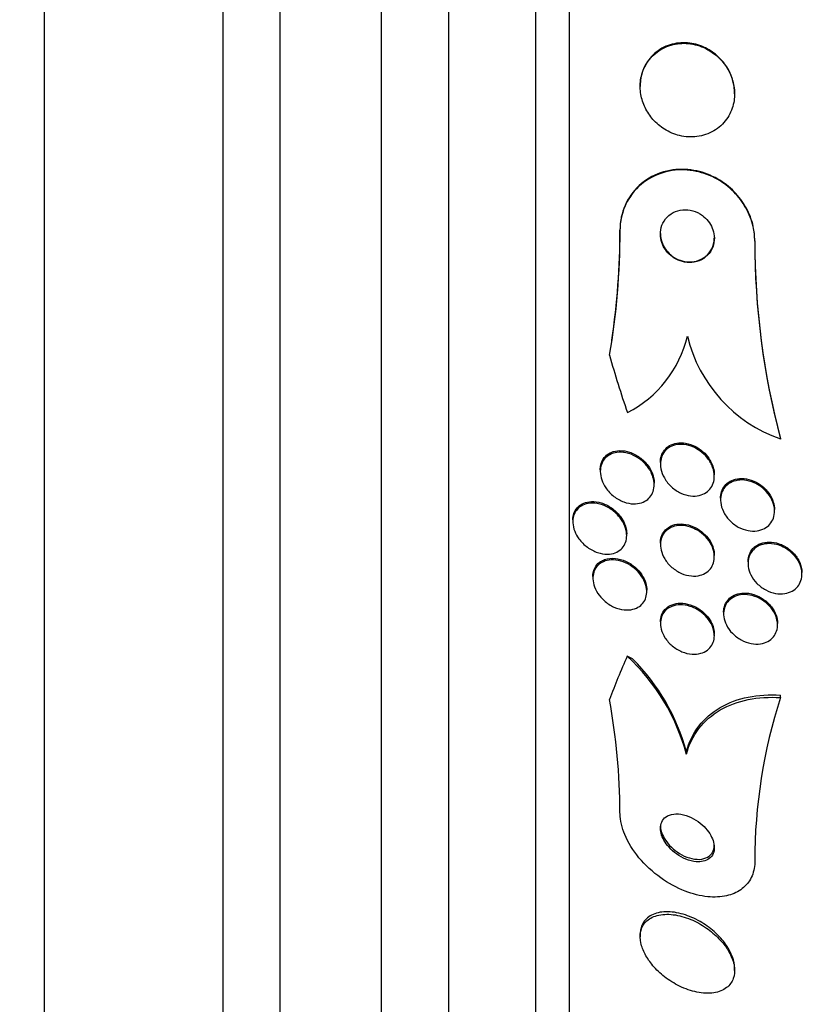
# Paper-space layout 'Layout1' of a CAD drawing. Units: millimetres. Extents: x 0 to 592, y 0 to 819.
# Drawn here: x 67 to 79, y 481 to 496 of the extents above; entities that cross this region are included whole.
import ezdxf
from ezdxf import colors
from ezdxf.entities.mleader import LeaderData, LeaderLine
from ezdxf.math import Vec2, Vec3

# ---------------------------------------------------------------- set-up
doc = ezdxf.new("R2010")
doc.units = ezdxf.units.MM
doc.layers.add('DV4_Défaut', color=7, linetype='Continuous')
doc.layers.add('Défaut', color=7, linetype='Continuous')

# ---------------------------------------------------------------- blocks, each defined once
blk = doc.blocks.new('_DOT')
at = {"color": 0}
blk.add_line((0, 0), (-1, 0), dxfattribs=at)
at = {"color": 0, "const_width": 0.333}
blk.add_lwpolyline([(-0.1665, 0, 1), (0.1665, 0, 1)], format="xyb", close=True, dxfattribs=at)
blk = doc.blocks.new('SE3')
at = {"layer": 'DV4_Défaut', "color": 7, "linetype": 'Continuous'}
for p, q in [((75.303, 474.301), (75.303, 522.253)), ((74.803, 474.632), (74.803, 521.923)), ((73.512, 475.622), (73.512, 520.932)), ((72.512, 476.277), (72.512, 520.277)), ((70.162, 477.777), (70.162, 518.777)), ((71.012, 477.777), (71.012, 518.777)), ((67.512, 479.371), (67.512, 517.183)), ((76.353, 494.771), (76.353, 494.762)), ((77.753, 494.654), (77.753, 494.662)), ((76.053, 492.624), (76.053, 492.632)), ((78.053, 492.466), (78.053, 492.474)), ((78.435, 489.531), (78.435, 489.539)), ((76.653, 489.183), (76.653, 489.158)), ((75.761, 489.074), (75.761, 489.051)), ((77.453, 488.977), (77.453, 489.001)), ((76.561, 488.853), (76.561, 488.877)), ((77.546, 488.65), (77.546, 488.626)), ((78.346, 488.46), (78.346, 488.483)), ((75.353, 488.328), (75.353, 488.303)), ((76.153, 488.105), (76.153, 488.123)), ((76.653, 487.986), (76.653, 487.962)), ((77.453, 487.781), (77.453, 487.804)), ((77.953, 487.71), (77.953, 487.685)), ((75.651, 487.489), (75.651, 487.465)), ((78.753, 487.526), (78.753, 487.549)), ((76.451, 487.266), (76.451, 487.29)), ((77.591, 486.961), (77.591, 486.938)), ((76.653, 486.819), (76.653, 486.794)), ((78.391, 486.772), (78.391, 486.795)), ((77.453, 486.613), (77.453, 486.636)), ((78.434, 485.694), (78.434, 485.731)), ((77.038, 484.851), (77.038, 484.889)), ((76.353, 482.18), (76.353, 482.142)), ((77.753, 481.643), (77.753, 481.68))]:
    blk.add_line(p, q, dxfattribs=at)
for centre, radius, start, end in [((65.056, 492.61), 10.998, 350.3888, 0.0697), ((65.002, 492.622), 11.051, 351.5573, 0.0534), ((89.51, 492.47), 11.457, 179.9829, 194.8256), ((89.511, 492.462), 11.457, 179.9829, 194.8252), ((64.29, 492.674), 11.764, 350.7065, 351.816), ((75.385, 491.448), 1.713, 297.0338, 346.8081), ((79.147, 491.564), 2.154, 193.6125, 250.6889), ((74.107, 484.078), 3.031, 14.7683, 47.3442), ((74.103, 484.109), 3.037, 14.8707, 45.2623), ((66.229, 483.928), 9.824, 0.3501, 10.1762), ((85.993, 483.263), 7.94, 162.1776, 179.9961)]:
    blk.add_arc(centre, radius, start, end, dxfattribs=at)
for centre, major_axis, ratio, start_param, end_param in [((90.803, 494.85), (-15.463, 0), 0.989754, 0.269604, 0.327863), ((90.803, 482.552), (-15.463, 0), 0.755438, -0.32732, -0.269604), ((75.078, 485.038), (2, 0), 0.755438, 0.950249, 0.99825)]:
    blk.add_ellipse(centre, major_axis=major_axis, ratio=ratio, start_param=start_param, end_param=end_param, dxfattribs=at)
for points, knots in [([(77.357, 495.308), (77.277, 495.353), (77.189, 495.382), (77.102, 495.395), (77.015, 495.408), (76.926, 495.405), (76.842, 495.385), (76.757, 495.365), (76.674, 495.327), (76.603, 495.273), (76.536, 495.223), (76.477, 495.157), (76.435, 495.081), (76.398, 495.015), (76.371, 494.938), (76.36, 494.859), (76.35, 494.789), (76.351, 494.716), (76.363, 494.645), (76.375, 494.578), (76.397, 494.511), (76.426, 494.449), (76.457, 494.385), (76.497, 494.326), (76.543, 494.274), (76.593, 494.217), (76.652, 494.167), (76.714, 494.128), (76.784, 494.085), (76.86, 494.052), (76.937, 494.034), (77.022, 494.013), (77.11, 494.007), (77.195, 494.018), (77.283, 494.029), (77.369, 494.058), (77.446, 494.104), (77.519, 494.147), (77.585, 494.206), (77.636, 494.279), (77.681, 494.342), (77.716, 494.417), (77.735, 494.497), (77.752, 494.566), (77.757, 494.641), (77.751, 494.715), (77.744, 494.783), (77.728, 494.853), (77.702, 494.917), (77.676, 494.982), (77.641, 495.044), (77.599, 495.099), (77.553, 495.159), (77.5, 495.211), (77.442, 495.254), (77.414, 495.274), (77.386, 495.292), (77.357, 495.308)], [0, 0, 0, 0, 0.063822, 0.063822, 0.063822, 0.127544, 0.127544, 0.127544, 0.192694, 0.192694, 0.192694, 0.253366, 0.253366, 0.253366, 0.305878, 0.305878, 0.305878, 0.35182, 0.35182, 0.35182, 0.395573, 0.395573, 0.395573, 0.441155, 0.441155, 0.441155, 0.491486, 0.491486, 0.491486, 0.548228, 0.548228, 0.548228, 0.610951, 0.610951, 0.610951, 0.67615, 0.67615, 0.67615, 0.738031, 0.738031, 0.738031, 0.792335, 0.792335, 0.792335, 0.839638, 0.839638, 0.839638, 0.883772, 0.883772, 0.883772, 0.928697, 0.928697, 0.928697, 0.977454, 0.977454, 0.977454, 1, 1, 1, 1]), ([(77.729, 494.843), (77.71, 494.917), (77.678, 494.989), (77.637, 495.052), (77.597, 495.116), (77.547, 495.173), (77.492, 495.221), (77.433, 495.273), (77.367, 495.315), (77.298, 495.346), (77.22, 495.381), (77.138, 495.402), (77.057, 495.408), (76.969, 495.416), (76.88, 495.406), (76.797, 495.381), (76.713, 495.355), (76.633, 495.311), (76.566, 495.252), (76.504, 495.198), (76.451, 495.128), (76.414, 495.05), (76.383, 494.982), (76.362, 494.906), (76.356, 494.828), (76.354, 494.809), (76.353, 494.791), (76.353, 494.772)], [0, 0, 0, 0, 0.106149, 0.106149, 0.106149, 0.211723, 0.211723, 0.211723, 0.326253, 0.326253, 0.326253, 0.454835, 0.454835, 0.454835, 0.594259, 0.594259, 0.594259, 0.73473, 0.73473, 0.73473, 0.863339, 0.863339, 0.863339, 0.973978, 0.973978, 0.973978, 1, 1, 1, 1]), ([(77.753, 494.661), (77.753, 494.694), (77.751, 494.728), (77.746, 494.761), (77.742, 494.788), (77.736, 494.816), (77.729, 494.843)], [0, 0, 0, 0, 0.545133, 0.545133, 0.545133, 1, 1, 1, 1]), ([(78.053, 492.474), (78.053, 492.543), (78.046, 492.614), (78.031, 492.683), (78.01, 492.779), (77.974, 492.874), (77.926, 492.961), (77.878, 493.048), (77.817, 493.129), (77.749, 493.199), (77.676, 493.275), (77.592, 493.339), (77.503, 493.389), (77.405, 493.446), (77.299, 493.486), (77.193, 493.509), (77.075, 493.534), (76.954, 493.539), (76.839, 493.523), (76.715, 493.507), (76.594, 493.466), (76.487, 493.402), (76.381, 493.34), (76.286, 493.253), (76.213, 493.148), (76.147, 493.054), (76.098, 492.942), (76.073, 492.822), (76.06, 492.76), (76.053, 492.696), (76.053, 492.632)], [0, 0, 0, 0, 0.063402, 0.063402, 0.063402, 0.151555, 0.151555, 0.151555, 0.240584, 0.240584, 0.240584, 0.336782, 0.336782, 0.336782, 0.444553, 0.444553, 0.444553, 0.565354, 0.565354, 0.565354, 0.695458, 0.695458, 0.695458, 0.824697, 0.824697, 0.824697, 0.940948, 0.940948, 0.940948, 1, 1, 1, 1]), ([(78.053, 492.466), (78.053, 492.538), (78.045, 492.611), (78.029, 492.683), (78.007, 492.779), (77.97, 492.874), (77.922, 492.96), (77.873, 493.047), (77.812, 493.128), (77.743, 493.197), (77.669, 493.273), (77.584, 493.336), (77.495, 493.386), (77.396, 493.441), (77.29, 493.481), (77.183, 493.503), (77.065, 493.527), (76.943, 493.531), (76.828, 493.514), (76.704, 493.495), (76.584, 493.453), (76.478, 493.389), (76.373, 493.325), (76.279, 493.237), (76.207, 493.132), (76.143, 493.037), (76.094, 492.924), (76.071, 492.804), (76.059, 492.746), (76.053, 492.685), (76.053, 492.624)], [0, 0, 0, 0, 0.065933, 0.065933, 0.065933, 0.154083, 0.154083, 0.154083, 0.243302, 0.243302, 0.243302, 0.33982, 0.33982, 0.33982, 0.447963, 0.447963, 0.447963, 0.569064, 0.569064, 0.569064, 0.699217, 0.699217, 0.699217, 0.828143, 0.828143, 0.828143, 0.943868, 0.943868, 0.943868, 1, 1, 1, 1]), ([(77.205, 492.891), (77.158, 492.914), (77.107, 492.928), (77.058, 492.932), (77.009, 492.936), (76.959, 492.932), (76.913, 492.919), (76.865, 492.905), (76.819, 492.881), (76.78, 492.849), (76.743, 492.818), (76.711, 492.778), (76.689, 492.733), (76.67, 492.693), (76.658, 492.647), (76.654, 492.6), (76.651, 492.559), (76.655, 492.517), (76.666, 492.476), (76.675, 492.438), (76.691, 492.401), (76.71, 492.367), (76.731, 492.333), (76.756, 492.301), (76.784, 492.274), (76.814, 492.244), (76.849, 492.219), (76.885, 492.2), (76.925, 492.179), (76.969, 492.164), (77.012, 492.156), (77.06, 492.147), (77.109, 492.147), (77.155, 492.156), (77.205, 492.164), (77.253, 492.183), (77.295, 492.211), (77.335, 492.238), (77.372, 492.274), (77.399, 492.317), (77.423, 492.355), (77.44, 492.401), (77.448, 492.448), (77.455, 492.489), (77.455, 492.533), (77.448, 492.576), (77.441, 492.614), (77.428, 492.653), (77.411, 492.689), (77.393, 492.724), (77.37, 492.758), (77.344, 492.787), (77.317, 492.818), (77.284, 492.845), (77.25, 492.866), (77.236, 492.875), (77.22, 492.884), (77.205, 492.891)], [0, 0, 0, 0, 0.063031, 0.063031, 0.063031, 0.125893, 0.125893, 0.125893, 0.191562, 0.191562, 0.191562, 0.254201, 0.254201, 0.254201, 0.308939, 0.308939, 0.308939, 0.356087, 0.356087, 0.356087, 0.399792, 0.399792, 0.399792, 0.444366, 0.444366, 0.444366, 0.493051, 0.493051, 0.493051, 0.547947, 0.547947, 0.547947, 0.609378, 0.609378, 0.609378, 0.674748, 0.674748, 0.674748, 0.738482, 0.738482, 0.738482, 0.795156, 0.795156, 0.795156, 0.843878, 0.843878, 0.843878, 0.888125, 0.888125, 0.888125, 0.932198, 0.932198, 0.932198, 0.979504, 0.979504, 0.979504, 1, 1, 1, 1]), ([(76.653, 492.582), (76.653, 492.56), (76.655, 492.538), (76.659, 492.516), (76.665, 492.477), (76.678, 492.439), (76.696, 492.403), (76.713, 492.368), (76.736, 492.335), (76.761, 492.306), (76.789, 492.275), (76.821, 492.248), (76.855, 492.226), (76.893, 492.202), (76.934, 492.184), (76.975, 492.173), (77.022, 492.16), (77.07, 492.155), (77.116, 492.159), (77.166, 492.162), (77.215, 492.176), (77.259, 492.198), (77.303, 492.221), (77.344, 492.253), (77.376, 492.293), (77.405, 492.329), (77.427, 492.373), (77.44, 492.421), (77.449, 492.452), (77.453, 492.485), (77.453, 492.518)], [0, 0, 0, 0, 0.049731, 0.049731, 0.049731, 0.137995, 0.137995, 0.137995, 0.225872, 0.225872, 0.225872, 0.32046, 0.32046, 0.32046, 0.426645, 0.426645, 0.426645, 0.546258, 0.546258, 0.546258, 0.675865, 0.675865, 0.675865, 0.805569, 0.805569, 0.805569, 0.923411, 0.923411, 0.923411, 1, 1, 1, 1]), ([(77.205, 489.377), (77.248, 489.351), (77.29, 489.317), (77.325, 489.279), (77.361, 489.24), (77.392, 489.194), (77.414, 489.146), (77.434, 489.103), (77.447, 489.057), (77.451, 489.012), (77.455, 488.973), (77.453, 488.933), (77.444, 488.898), (77.435, 488.864), (77.421, 488.832), (77.402, 488.805), (77.382, 488.778), (77.358, 488.754), (77.33, 488.736), (77.3, 488.716), (77.266, 488.701), (77.23, 488.693), (77.189, 488.684), (77.146, 488.682), (77.102, 488.687), (77.054, 488.692), (77.004, 488.706), (76.957, 488.728), (76.908, 488.751), (76.86, 488.782), (76.817, 488.821), (76.776, 488.858), (76.739, 488.903), (76.712, 488.952), (76.687, 488.996), (76.669, 489.043), (76.66, 489.09), (76.652, 489.131), (76.651, 489.172), (76.657, 489.211), (76.663, 489.246), (76.674, 489.279), (76.691, 489.308), (76.707, 489.337), (76.729, 489.363), (76.754, 489.384), (76.781, 489.406), (76.813, 489.423), (76.847, 489.434), (76.885, 489.446), (76.926, 489.452), (76.968, 489.451), (77.014, 489.45), (77.063, 489.44), (77.11, 489.423), (77.142, 489.412), (77.174, 489.396), (77.205, 489.377)], [0, 0, 0, 0, 0.059371, 0.059371, 0.059371, 0.119155, 0.119155, 0.119155, 0.172524, 0.172524, 0.172524, 0.219215, 0.219215, 0.219215, 0.263205, 0.263205, 0.263205, 0.308449, 0.308449, 0.308449, 0.357928, 0.357928, 0.357928, 0.413526, 0.413526, 0.413526, 0.475356, 0.475356, 0.475356, 0.54065, 0.54065, 0.54065, 0.603811, 0.603811, 0.603811, 0.659649, 0.659649, 0.659649, 0.707712, 0.707712, 0.707712, 0.751756, 0.751756, 0.751756, 0.796118, 0.796118, 0.796118, 0.844146, 0.844146, 0.844146, 0.898076, 0.898076, 0.898076, 0.958518, 0.958518, 0.958518, 1, 1, 1, 1]), ([(76.653, 489.183), (76.653, 489.217), (76.658, 489.249), (76.668, 489.279), (76.678, 489.312), (76.694, 489.342), (76.714, 489.367), (76.736, 489.394), (76.762, 489.416), (76.79, 489.432), (76.822, 489.451), (76.858, 489.463), (76.895, 489.47), (76.937, 489.477), (76.982, 489.476), (77.027, 489.469), (77.076, 489.461), (77.126, 489.444), (77.173, 489.419), (77.222, 489.394), (77.27, 489.359), (77.31, 489.318), (77.339, 489.289), (77.366, 489.255), (77.388, 489.219)], [0, 0, 0, 0, 0.097564, 0.097564, 0.097564, 0.20378, 0.20378, 0.20378, 0.314615, 0.314615, 0.314615, 0.437108, 0.437108, 0.437108, 0.575281, 0.575281, 0.575281, 0.7281, 0.7281, 0.7281, 0.886978, 0.886978, 0.886978, 1, 1, 1, 1]), ([(76.556, 488.912), (76.562, 488.876), (76.562, 488.838), (76.557, 488.804), (76.552, 488.769), (76.541, 488.737), (76.525, 488.709), (76.509, 488.68), (76.488, 488.655), (76.464, 488.635), (76.438, 488.613), (76.407, 488.596), (76.374, 488.585), (76.336, 488.572), (76.296, 488.567), (76.254, 488.568), (76.207, 488.569), (76.158, 488.579), (76.111, 488.596), (76.059, 488.615), (76.009, 488.643), (75.963, 488.679), (75.917, 488.714), (75.875, 488.758), (75.842, 488.807), (75.817, 488.843), (75.797, 488.883), (75.783, 488.924), (75.769, 488.965), (75.761, 489.008), (75.761, 489.049), (75.761, 489.085), (75.766, 489.121), (75.778, 489.153), (75.789, 489.184), (75.805, 489.213), (75.825, 489.236), (75.847, 489.261), (75.873, 489.282), (75.901, 489.298), (75.934, 489.315), (75.97, 489.326), (76.008, 489.331), (76.051, 489.337), (76.096, 489.335), (76.142, 489.326), (76.192, 489.315), (76.244, 489.296), (76.292, 489.268), (76.341, 489.24), (76.389, 489.203), (76.43, 489.159), (76.467, 489.118), (76.5, 489.07), (76.523, 489.019), (76.538, 488.985), (76.55, 488.948), (76.556, 488.912)], [0, 0, 0, 0, 0.043092, 0.043092, 0.043092, 0.086159, 0.086159, 0.086159, 0.129701, 0.129701, 0.129701, 0.177393, 0.177393, 0.177393, 0.231649, 0.231649, 0.231649, 0.293269, 0.293269, 0.293269, 0.360045, 0.360045, 0.360045, 0.425994, 0.425994, 0.425994, 0.474345, 0.474345, 0.474345, 0.523013, 0.523013, 0.523013, 0.566813, 0.566813, 0.566813, 0.60928, 0.60928, 0.60928, 0.654525, 0.654525, 0.654525, 0.705538, 0.705538, 0.705538, 0.763977, 0.763977, 0.763977, 0.829029, 0.829029, 0.829029, 0.896125, 0.896125, 0.896125, 0.958162, 0.958162, 0.958162, 1, 1, 1, 1]), ([(75.761, 489.075), (75.761, 489.099), (75.763, 489.123), (75.768, 489.145), (75.776, 489.178), (75.789, 489.208), (75.806, 489.235), (75.824, 489.262), (75.846, 489.285), (75.872, 489.304), (75.887, 489.314), (75.903, 489.324), (75.921, 489.331)], [0, 0, 0, 0, 0.202457, 0.202457, 0.202457, 0.504227, 0.504227, 0.504227, 0.816699, 0.816699, 0.816699, 1, 1, 1, 1]), ([(75.921, 489.331), (75.961, 489.349), (76.007, 489.358), (76.053, 489.359), (76.1, 489.359), (76.148, 489.351), (76.196, 489.335), (76.247, 489.318), (76.299, 489.292), (76.345, 489.258), (76.392, 489.224), (76.435, 489.181), (76.47, 489.133), (76.496, 489.097), (76.518, 489.057), (76.534, 489.016), (76.549, 488.975), (76.559, 488.931), (76.561, 488.89), (76.561, 488.885), (76.561, 488.881), (76.561, 488.876)], [0, 0, 0, 0, 0.171467, 0.171467, 0.171467, 0.342127, 0.342127, 0.342127, 0.527474, 0.527474, 0.527474, 0.711535, 0.711535, 0.711535, 0.847872, 0.847872, 0.847872, 0.985127, 0.985127, 0.985127, 1, 1, 1, 1]), ([(77.388, 489.219), (77.41, 489.183), (77.427, 489.144), (77.438, 489.104), (77.448, 489.069), (77.453, 489.034), (77.453, 489)], [0, 0, 0, 0, 0.536656, 0.536656, 0.536656, 1, 1, 1, 1]), ([(77.546, 488.651), (77.546, 488.666), (77.547, 488.681), (77.549, 488.695), (77.554, 488.731), (77.565, 488.765), (77.581, 488.795), (77.597, 488.825), (77.619, 488.852), (77.645, 488.873), (77.672, 488.897), (77.704, 488.914), (77.739, 488.926), (77.777, 488.94), (77.818, 488.946), (77.86, 488.946), (77.907, 488.945), (77.955, 488.937), (78.002, 488.921), (78.051, 488.904), (78.1, 488.878), (78.145, 488.845), (78.188, 488.813), (78.228, 488.773), (78.26, 488.729), (78.29, 488.688), (78.313, 488.642), (78.328, 488.595), (78.34, 488.558), (78.346, 488.519), (78.346, 488.482)], [0, 0, 0, 0, 0.036652, 0.036652, 0.036652, 0.127319, 0.127319, 0.127319, 0.218631, 0.218631, 0.218631, 0.316538, 0.316538, 0.316538, 0.424893, 0.424893, 0.424893, 0.544413, 0.544413, 0.544413, 0.671014, 0.671014, 0.671014, 0.795812, 0.795812, 0.795812, 0.909717, 0.909717, 0.909717, 1, 1, 1, 1]), ([(78.142, 488.824), (78.181, 488.796), (78.217, 488.761), (78.248, 488.722), (78.278, 488.683), (78.304, 488.639), (78.321, 488.593), (78.336, 488.552), (78.345, 488.508), (78.346, 488.466), (78.346, 488.428), (78.341, 488.39), (78.329, 488.356), (78.317, 488.323), (78.3, 488.293), (78.278, 488.268), (78.256, 488.241), (78.228, 488.219), (78.197, 488.203), (78.164, 488.185), (78.126, 488.173), (78.087, 488.167), (78.044, 488.161), (77.998, 488.163), (77.953, 488.172), (77.904, 488.181), (77.854, 488.199), (77.808, 488.224), (77.761, 488.25), (77.716, 488.285), (77.677, 488.325), (77.641, 488.363), (77.609, 488.408), (77.587, 488.455), (77.567, 488.497), (77.553, 488.543), (77.548, 488.587), (77.544, 488.626), (77.546, 488.666), (77.554, 488.702), (77.563, 488.736), (77.577, 488.768), (77.596, 488.796), (77.615, 488.824), (77.64, 488.849), (77.668, 488.868), (77.699, 488.888), (77.734, 488.903), (77.77, 488.912), (77.811, 488.922), (77.855, 488.925), (77.899, 488.92), (77.947, 488.915), (77.996, 488.902), (78.043, 488.881), (78.077, 488.866), (78.111, 488.847), (78.142, 488.824)], [0, 0, 0, 0, 0.055879, 0.055879, 0.055879, 0.112096, 0.112096, 0.112096, 0.16332, 0.16332, 0.16332, 0.209839, 0.209839, 0.209839, 0.255136, 0.255136, 0.255136, 0.302452, 0.302452, 0.302452, 0.354152, 0.354152, 0.354152, 0.411406, 0.411406, 0.411406, 0.473447, 0.473447, 0.473447, 0.536931, 0.536931, 0.536931, 0.596913, 0.596913, 0.596913, 0.650151, 0.650151, 0.650151, 0.697553, 0.697553, 0.697553, 0.742636, 0.742636, 0.742636, 0.788965, 0.788965, 0.788965, 0.839238, 0.839238, 0.839238, 0.895007, 0.895007, 0.895007, 0.956033, 0.956033, 0.956033, 1, 1, 1, 1]), ([(76.152, 488.074), (76.15, 488.038), (76.141, 488.003), (76.126, 487.973), (76.112, 487.943), (76.092, 487.917), (76.069, 487.896), (76.044, 487.873), (76.015, 487.855), (75.983, 487.843), (75.947, 487.829), (75.906, 487.822), (75.865, 487.822), (75.819, 487.822), (75.769, 487.83), (75.721, 487.846), (75.669, 487.863), (75.617, 487.89), (75.569, 487.925), (75.522, 487.959), (75.479, 488.002), (75.443, 488.051), (75.418, 488.086), (75.396, 488.124), (75.381, 488.164), (75.365, 488.204), (75.356, 488.246), (75.354, 488.286), (75.352, 488.322), (75.356, 488.357), (75.365, 488.389), (75.374, 488.42), (75.389, 488.448), (75.407, 488.472), (75.427, 488.498), (75.451, 488.519), (75.478, 488.536), (75.509, 488.554), (75.544, 488.567), (75.581, 488.573), (75.623, 488.58), (75.669, 488.58), (75.715, 488.572), (75.765, 488.564), (75.818, 488.546), (75.867, 488.52), (75.918, 488.493), (75.967, 488.457), (76.01, 488.413), (76.042, 488.38), (76.072, 488.342), (76.095, 488.302), (76.118, 488.261), (76.136, 488.216), (76.145, 488.172), (76.152, 488.139), (76.155, 488.105), (76.152, 488.074)], [0, 0, 0, 0, 0.044755, 0.044755, 0.044755, 0.089295, 0.089295, 0.089295, 0.136918, 0.136918, 0.136918, 0.191636, 0.191636, 0.191636, 0.254131, 0.254131, 0.254131, 0.321932, 0.321932, 0.321932, 0.388463, 0.388463, 0.388463, 0.435938, 0.435938, 0.435938, 0.483729, 0.483729, 0.483729, 0.52673, 0.52673, 0.52673, 0.568642, 0.568642, 0.568642, 0.613674, 0.613674, 0.613674, 0.664884, 0.664884, 0.664884, 0.72397, 0.72397, 0.72397, 0.789995, 0.789995, 0.789995, 0.857935, 0.857935, 0.857935, 0.909423, 0.909423, 0.909423, 0.961344, 0.961344, 0.961344, 1, 1, 1, 1]), ([(75.353, 488.329), (75.353, 488.337), (75.354, 488.346), (75.354, 488.354), (75.357, 488.388), (75.365, 488.42), (75.379, 488.449), (75.392, 488.478), (75.41, 488.504), (75.432, 488.525), (75.456, 488.548), (75.485, 488.566), (75.515, 488.579), (75.551, 488.593), (75.59, 488.601), (75.631, 488.603), (75.677, 488.604), (75.726, 488.597), (75.774, 488.583), (75.826, 488.567), (75.879, 488.541), (75.927, 488.507), (75.975, 488.474), (76.02, 488.432), (76.056, 488.384), (76.083, 488.35), (76.105, 488.311), (76.122, 488.271), (76.138, 488.231), (76.149, 488.189), (76.152, 488.148), (76.153, 488.139), (76.153, 488.131), (76.153, 488.122)], [0, 0, 0, 0, 0.020294, 0.020294, 0.020294, 0.10473, 0.10473, 0.10473, 0.190173, 0.190173, 0.190173, 0.284611, 0.284611, 0.284611, 0.393246, 0.393246, 0.393246, 0.517801, 0.517801, 0.517801, 0.653323, 0.653323, 0.653323, 0.786656, 0.786656, 0.786656, 0.8826, 0.8826, 0.8826, 0.97919, 0.97919, 0.97919, 1, 1, 1, 1]), ([(77.201, 488.176), (77.243, 488.151), (77.284, 488.119), (77.32, 488.082), (77.355, 488.045), (77.387, 488.001), (77.41, 487.956), (77.43, 487.915), (77.444, 487.871), (77.45, 487.828), (77.455, 487.79), (77.454, 487.751), (77.447, 487.717), (77.44, 487.683), (77.427, 487.652), (77.409, 487.625), (77.391, 487.596), (77.368, 487.572), (77.341, 487.553), (77.312, 487.532), (77.278, 487.517), (77.242, 487.508), (77.201, 487.497), (77.158, 487.494), (77.113, 487.498), (77.065, 487.502), (77.015, 487.515), (76.966, 487.536), (76.916, 487.558), (76.867, 487.588), (76.824, 487.626), (76.783, 487.661), (76.745, 487.705), (76.717, 487.752), (76.692, 487.793), (76.673, 487.838), (76.662, 487.883), (76.654, 487.923), (76.651, 487.963), (76.655, 488), (76.659, 488.034), (76.669, 488.067), (76.684, 488.096), (76.699, 488.126), (76.72, 488.152), (76.744, 488.173), (76.77, 488.196), (76.801, 488.214), (76.835, 488.226), (76.872, 488.24), (76.914, 488.246), (76.956, 488.246), (77.003, 488.246), (77.052, 488.238), (77.1, 488.222), (77.134, 488.21), (77.168, 488.195), (77.201, 488.176)], [0, 0, 0, 0, 0.05763, 0.05763, 0.05763, 0.11567, 0.11567, 0.11567, 0.167547, 0.167547, 0.167547, 0.213483, 0.213483, 0.213483, 0.257526, 0.257526, 0.257526, 0.303433, 0.303433, 0.303433, 0.353979, 0.353979, 0.353979, 0.410777, 0.410777, 0.410777, 0.473476, 0.473476, 0.473476, 0.538731, 0.538731, 0.538731, 0.600739, 0.600739, 0.600739, 0.655002, 0.655002, 0.655002, 0.702053, 0.702053, 0.702053, 0.745949, 0.745949, 0.745949, 0.790851, 0.790851, 0.790851, 0.839885, 0.839885, 0.839885, 0.895032, 0.895032, 0.895032, 0.956473, 0.956473, 0.956473, 1, 1, 1, 1]), ([(76.653, 487.987), (76.653, 488.018), (76.658, 488.049), (76.666, 488.077), (76.676, 488.109), (76.692, 488.138), (76.712, 488.163), (76.733, 488.189), (76.759, 488.211), (76.788, 488.228), (76.82, 488.247), (76.857, 488.259), (76.895, 488.265), (76.938, 488.272), (76.984, 488.272), (77.03, 488.264), (77.08, 488.255), (77.131, 488.237), (77.179, 488.212), (77.228, 488.186), (77.275, 488.151), (77.315, 488.11), (77.343, 488.082), (77.368, 488.051), (77.389, 488.017)], [0, 0, 0, 0, 0.092976, 0.092976, 0.092976, 0.199483, 0.199483, 0.199483, 0.312757, 0.312757, 0.312757, 0.439021, 0.439021, 0.439021, 0.581109, 0.581109, 0.581109, 0.736063, 0.736063, 0.736063, 0.89331, 0.89331, 0.89331, 1, 1, 1, 1]), ([(77.389, 488.017), (77.41, 487.982), (77.427, 487.944), (77.438, 487.905), (77.448, 487.872), (77.453, 487.837), (77.453, 487.804)], [0, 0, 0, 0, 0.53091, 0.53091, 0.53091, 1, 1, 1, 1]), ([(78.549, 487.883), (78.588, 487.856), (78.624, 487.822), (78.654, 487.785), (78.684, 487.748), (78.709, 487.705), (78.726, 487.662), (78.742, 487.622), (78.751, 487.579), (78.753, 487.539), (78.754, 487.501), (78.749, 487.464), (78.738, 487.43), (78.728, 487.397), (78.711, 487.367), (78.69, 487.341), (78.667, 487.314), (78.639, 487.291), (78.609, 487.274), (78.575, 487.256), (78.537, 487.243), (78.498, 487.237), (78.454, 487.231), (78.408, 487.232), (78.362, 487.24), (78.313, 487.249), (78.263, 487.266), (78.216, 487.291), (78.17, 487.316), (78.125, 487.349), (78.086, 487.388), (78.05, 487.425), (78.019, 487.468), (77.996, 487.513), (77.976, 487.554), (77.962, 487.597), (77.956, 487.64), (77.951, 487.678), (77.952, 487.717), (77.96, 487.753), (77.968, 487.787), (77.981, 487.819), (78, 487.847), (78.019, 487.876), (78.043, 487.901), (78.071, 487.921), (78.102, 487.942), (78.137, 487.958), (78.174, 487.967), (78.215, 487.977), (78.259, 487.981), (78.304, 487.977), (78.352, 487.972), (78.402, 487.96), (78.449, 487.939), (78.484, 487.925), (78.518, 487.906), (78.549, 487.883)], [0, 0, 0, 0, 0.054434, 0.054434, 0.054434, 0.109168, 0.109168, 0.109168, 0.159581, 0.159581, 0.159581, 0.206173, 0.206173, 0.206173, 0.252184, 0.252184, 0.252184, 0.300538, 0.300538, 0.300538, 0.353289, 0.353289, 0.353289, 0.411227, 0.411227, 0.411227, 0.473174, 0.473174, 0.473174, 0.535622, 0.535622, 0.535622, 0.594101, 0.594101, 0.594101, 0.646273, 0.646273, 0.646273, 0.693522, 0.693522, 0.693522, 0.739195, 0.739195, 0.739195, 0.78652, 0.78652, 0.78652, 0.837876, 0.837876, 0.837876, 0.894453, 0.894453, 0.894453, 0.955594, 0.955594, 0.955594, 1, 1, 1, 1]), ([(77.953, 487.71), (77.953, 487.711), (77.953, 487.712), (77.953, 487.713), (77.954, 487.75), (77.96, 487.786), (77.973, 487.819), (77.985, 487.851), (78.004, 487.88), (78.026, 487.905), (78.037, 487.916), (78.048, 487.926), (78.059, 487.935)], [0, 0, 0, 0, 0.013246, 0.013246, 0.013246, 0.417197, 0.417197, 0.417197, 0.820157, 0.820157, 0.820157, 1, 1, 1, 1]), ([(78.059, 487.935), (78.092, 487.96), (78.131, 487.979), (78.172, 487.99), (78.213, 488), (78.258, 488.004), (78.303, 488), (78.351, 487.996), (78.401, 487.983), (78.448, 487.963), (78.497, 487.942), (78.544, 487.913), (78.586, 487.878), (78.626, 487.844), (78.661, 487.803), (78.689, 487.759), (78.714, 487.719), (78.733, 487.675), (78.743, 487.631), (78.75, 487.603), (78.753, 487.575), (78.753, 487.548)], [0, 0, 0, 0, 0.148656, 0.148656, 0.148656, 0.296691, 0.296691, 0.296691, 0.45519, 0.45519, 0.45519, 0.617832, 0.617832, 0.617832, 0.772949, 0.772949, 0.772949, 0.91254, 0.91254, 0.91254, 1, 1, 1, 1]), ([(75.822, 487.741), (75.872, 487.759), (75.929, 487.765), (75.986, 487.759), (76.036, 487.753), (76.087, 487.739), (76.136, 487.717), (76.188, 487.694), (76.238, 487.662), (76.283, 487.622), (76.318, 487.591), (76.35, 487.555), (76.376, 487.516), (76.402, 487.476), (76.423, 487.432), (76.436, 487.389), (76.446, 487.355), (76.451, 487.321), (76.451, 487.289)], [0, 0, 0, 0, 0.214752, 0.214752, 0.214752, 0.397977, 0.397977, 0.397977, 0.589598, 0.589598, 0.589598, 0.737473, 0.737473, 0.737473, 0.886559, 0.886559, 0.886559, 1, 1, 1, 1]), ([(76.205, 487.656), (76.247, 487.63), (76.287, 487.598), (76.321, 487.561), (76.356, 487.523), (76.387, 487.479), (76.409, 487.434), (76.429, 487.394), (76.442, 487.35), (76.448, 487.309), (76.452, 487.273), (76.451, 487.236), (76.444, 487.203), (76.438, 487.171), (76.425, 487.142), (76.409, 487.116), (76.391, 487.089), (76.368, 487.065), (76.343, 487.047), (76.314, 487.027), (76.28, 487.012), (76.244, 487.003), (76.204, 486.993), (76.159, 486.991), (76.115, 486.995), (76.065, 487), (76.013, 487.015), (75.963, 487.037), (75.912, 487.06), (75.861, 487.093), (75.817, 487.133), (75.782, 487.164), (75.75, 487.201), (75.724, 487.24), (75.698, 487.28), (75.677, 487.324), (75.665, 487.367), (75.654, 487.406), (75.649, 487.445), (75.651, 487.482), (75.653, 487.516), (75.66, 487.548), (75.672, 487.577), (75.685, 487.606), (75.703, 487.632), (75.724, 487.654), (75.747, 487.678), (75.776, 487.697), (75.807, 487.71), (75.842, 487.726), (75.882, 487.734), (75.923, 487.736), (75.969, 487.739), (76.018, 487.732), (76.067, 487.718), (76.114, 487.705), (76.161, 487.684), (76.205, 487.656)], [0, 0, 0, 0, 0.056682, 0.056682, 0.056682, 0.113856, 0.113856, 0.113856, 0.163871, 0.163871, 0.163871, 0.207726, 0.207726, 0.207726, 0.250302, 0.250302, 0.250302, 0.29565, 0.29565, 0.29565, 0.346704, 0.346704, 0.346704, 0.405151, 0.405151, 0.405151, 0.470323, 0.470323, 0.470323, 0.537786, 0.537786, 0.537786, 0.589932, 0.589932, 0.589932, 0.642519, 0.642519, 0.642519, 0.688386, 0.688386, 0.688386, 0.730683, 0.730683, 0.730683, 0.774113, 0.774113, 0.774113, 0.822196, 0.822196, 0.822196, 0.877289, 0.877289, 0.877289, 0.939881, 0.939881, 0.939881, 1, 1, 1, 1]), ([(75.651, 487.49), (75.651, 487.514), (75.653, 487.537), (75.658, 487.559), (75.666, 487.59), (75.679, 487.619), (75.696, 487.644), (75.714, 487.671), (75.737, 487.693), (75.763, 487.711), (75.782, 487.723), (75.801, 487.733), (75.822, 487.741)], [0, 0, 0, 0, 0.196065, 0.196065, 0.196065, 0.481817, 0.481817, 0.481817, 0.788803, 0.788803, 0.788803, 1, 1, 1, 1]), ([(78.194, 487.121), (78.231, 487.094), (78.266, 487.061), (78.295, 487.024), (78.324, 486.988), (78.349, 486.946), (78.365, 486.904), (78.38, 486.865), (78.389, 486.824), (78.391, 486.785), (78.393, 486.749), (78.388, 486.713), (78.377, 486.681), (78.367, 486.648), (78.35, 486.618), (78.33, 486.593), (78.308, 486.567), (78.28, 486.544), (78.249, 486.527), (78.216, 486.509), (78.177, 486.497), (78.137, 486.491), (78.093, 486.485), (78.046, 486.486), (77.999, 486.495), (77.95, 486.505), (77.899, 486.523), (77.852, 486.549), (77.805, 486.574), (77.759, 486.608), (77.721, 486.647), (77.686, 486.684), (77.655, 486.726), (77.633, 486.771), (77.613, 486.81), (77.6, 486.852), (77.594, 486.893), (77.589, 486.931), (77.591, 486.968), (77.598, 487.002), (77.605, 487.035), (77.618, 487.067), (77.636, 487.094), (77.655, 487.122), (77.679, 487.147), (77.707, 487.166), (77.738, 487.187), (77.773, 487.203), (77.811, 487.212), (77.852, 487.222), (77.897, 487.225), (77.943, 487.22), (77.992, 487.215), (78.042, 487.202), (78.091, 487.181), (78.126, 487.165), (78.161, 487.145), (78.194, 487.121)], [0, 0, 0, 0, 0.052909, 0.052909, 0.052909, 0.10612, 0.10612, 0.10612, 0.155115, 0.155115, 0.155115, 0.200791, 0.200791, 0.200791, 0.246598, 0.246598, 0.246598, 0.29544, 0.29544, 0.29544, 0.349263, 0.349263, 0.349263, 0.408576, 0.408576, 0.408576, 0.471644, 0.471644, 0.471644, 0.534269, 0.534269, 0.534269, 0.591761, 0.591761, 0.591761, 0.642435, 0.642435, 0.642435, 0.688539, 0.688539, 0.688539, 0.733793, 0.733793, 0.733793, 0.781444, 0.781444, 0.781444, 0.833772, 0.833772, 0.833772, 0.891723, 0.891723, 0.891723, 0.954123, 0.954123, 0.954123, 1, 1, 1, 1]), ([(77.591, 486.962), (77.591, 486.971), (77.592, 486.981), (77.593, 486.99), (77.596, 487.024), (77.605, 487.058), (77.619, 487.087), (77.634, 487.118), (77.655, 487.145), (77.679, 487.167), (77.705, 487.191), (77.737, 487.21), (77.771, 487.223), (77.809, 487.237), (77.851, 487.245), (77.894, 487.245), (77.941, 487.246), (77.991, 487.239), (78.039, 487.223), (78.089, 487.208), (78.139, 487.183), (78.184, 487.151), (78.227, 487.121), (78.268, 487.083), (78.301, 487.04), (78.33, 487.002), (78.354, 486.959), (78.37, 486.915), (78.383, 486.876), (78.391, 486.836), (78.391, 486.797), (78.391, 486.796), (78.391, 486.796), (78.391, 486.795)], [0, 0, 0, 0, 0.023214, 0.023214, 0.023214, 0.113493, 0.113493, 0.113493, 0.20653, 0.20653, 0.20653, 0.307621, 0.307621, 0.307621, 0.419739, 0.419739, 0.419739, 0.542202, 0.542202, 0.542202, 0.669223, 0.669223, 0.669223, 0.791193, 0.791193, 0.791193, 0.900617, 0.900617, 0.900617, 0.997684, 0.997684, 0.997684, 1, 1, 1, 1]), ([(77.199, 487), (77.241, 486.976), (77.281, 486.946), (77.316, 486.911), (77.351, 486.876), (77.383, 486.834), (77.406, 486.791), (77.426, 486.752), (77.441, 486.71), (77.448, 486.669), (77.455, 486.632), (77.455, 486.595), (77.449, 486.561), (77.443, 486.528), (77.432, 486.497), (77.416, 486.47), (77.399, 486.442), (77.376, 486.417), (77.35, 486.397), (77.321, 486.376), (77.288, 486.36), (77.252, 486.35), (77.211, 486.338), (77.167, 486.334), (77.122, 486.338), (77.073, 486.341), (77.022, 486.353), (76.973, 486.374), (76.923, 486.394), (76.873, 486.424), (76.829, 486.461), (76.787, 486.495), (76.75, 486.537), (76.721, 486.582), (76.696, 486.621), (76.676, 486.665), (76.665, 486.708), (76.655, 486.745), (76.651, 486.784), (76.654, 486.819), (76.657, 486.853), (76.665, 486.886), (76.679, 486.914), (76.693, 486.944), (76.712, 486.97), (76.735, 486.992), (76.761, 487.015), (76.792, 487.034), (76.825, 487.047), (76.862, 487.062), (76.904, 487.069), (76.947, 487.07), (76.994, 487.071), (77.044, 487.063), (77.093, 487.047), (77.129, 487.036), (77.165, 487.02), (77.199, 487)], [0, 0, 0, 0, 0.055755, 0.055755, 0.055755, 0.111912, 0.111912, 0.111912, 0.162215, 0.162215, 0.162215, 0.207337, 0.207337, 0.207337, 0.2514, 0.2514, 0.2514, 0.297992, 0.297992, 0.297992, 0.349703, 0.349703, 0.349703, 0.407853, 0.407853, 0.407853, 0.471554, 0.471554, 0.471554, 0.53679, 0.53679, 0.53679, 0.597546, 0.597546, 0.597546, 0.650121, 0.650121, 0.650121, 0.696082, 0.696082, 0.696082, 0.739785, 0.739785, 0.739785, 0.785235, 0.785235, 0.785235, 0.835364, 0.835364, 0.835364, 0.891883, 0.891883, 0.891883, 0.954477, 0.954477, 0.954477, 1, 1, 1, 1]), ([(76.653, 486.819), (76.653, 486.853), (76.659, 486.887), (76.67, 486.917), (76.681, 486.947), (76.698, 486.975), (76.719, 486.999), (76.742, 487.024), (76.769, 487.045), (76.8, 487.06), (76.835, 487.077), (76.874, 487.088), (76.915, 487.092), (76.96, 487.096), (77.009, 487.093), (77.057, 487.081), (77.108, 487.069), (77.16, 487.048), (77.208, 487.019), (77.255, 486.991), (77.3, 486.954), (77.338, 486.912), (77.361, 486.885), (77.382, 486.856), (77.399, 486.826)], [0, 0, 0, 0, 0.102988, 0.102988, 0.102988, 0.209171, 0.209171, 0.209171, 0.325056, 0.325056, 0.325056, 0.455536, 0.455536, 0.455536, 0.601287, 0.601287, 0.601287, 0.756124, 0.756124, 0.756124, 0.906983, 0.906983, 0.906983, 1, 1, 1, 1]), ([(77.399, 486.826), (77.419, 486.792), (77.434, 486.755), (77.443, 486.718), (77.45, 486.69), (77.453, 486.662), (77.453, 486.635)], [0, 0, 0, 0, 0.569929, 0.569929, 0.569929, 1, 1, 1, 1]), ([(77.038, 484.889), (77.076, 485.032), (77.139, 485.158), (77.31, 485.382), (77.418, 485.474), (77.666, 485.619), (77.807, 485.67), (78.107, 485.731), (78.268, 485.741), (78.434, 485.731)], [0, 0, 0, 0, 0.25, 0.25, 0.5, 0.5, 0.75, 0.75, 1, 1, 1, 1]), ([(77.038, 484.851), (77.076, 484.994), (77.139, 485.121), (77.31, 485.344), (77.417, 485.437), (77.666, 485.581), (77.807, 485.633), (78.107, 485.694), (78.268, 485.704), (78.434, 485.694)], [0, 0, 0, 0, 0.25, 0.25, 0.5, 0.5, 0.75, 0.75, 1, 1, 1, 1]), ([(78.053, 483.264), (78.053, 483.248), (78.053, 483.233), (78.052, 483.218), (78.046, 483.138), (78.024, 483.062), (77.988, 482.998), (77.953, 482.936), (77.904, 482.883), (77.846, 482.842), (77.785, 482.8), (77.713, 482.769), (77.635, 482.752), (77.548, 482.732), (77.453, 482.728), (77.355, 482.738), (77.246, 482.749), (77.131, 482.778), (77.019, 482.821), (76.895, 482.869), (76.772, 482.937), (76.658, 483.018), (76.54, 483.102), (76.428, 483.205), (76.335, 483.317), (76.248, 483.422), (76.174, 483.54), (76.125, 483.659), (76.082, 483.762), (76.057, 483.868), (76.054, 483.967), (76.053, 483.974), (76.053, 483.981), (76.053, 483.988)], [0, 0, 0, 0, 0.016849, 0.016849, 0.016849, 0.107759, 0.107759, 0.107759, 0.195563, 0.195563, 0.195563, 0.287579, 0.287579, 0.287579, 0.389215, 0.389215, 0.389215, 0.5036, 0.5036, 0.5036, 0.629899, 0.629899, 0.629899, 0.761094, 0.761094, 0.761094, 0.885026, 0.885026, 0.885026, 0.992464, 0.992464, 0.992464, 1, 1, 1, 1]), ([(77.289, 483.263), (77.322, 483.271), (77.353, 483.284), (77.378, 483.304), (77.403, 483.323), (77.423, 483.348), (77.436, 483.378), (77.448, 483.405), (77.454, 483.437), (77.453, 483.471), (77.453, 483.502), (77.446, 483.537), (77.435, 483.57), (77.423, 483.605), (77.406, 483.641), (77.384, 483.674), (77.361, 483.711), (77.332, 483.746), (77.3, 483.778), (77.264, 483.814), (77.223, 483.846), (77.181, 483.873), (77.135, 483.902), (77.085, 483.926), (77.036, 483.942), (76.984, 483.959), (76.932, 483.968), (76.884, 483.967), (76.838, 483.966), (76.794, 483.956), (76.759, 483.938), (76.727, 483.921), (76.7, 483.897), (76.682, 483.867), (76.667, 483.841), (76.657, 483.81), (76.654, 483.777), (76.652, 483.746), (76.655, 483.713), (76.663, 483.679), (76.672, 483.645), (76.687, 483.61), (76.705, 483.576), (76.726, 483.539), (76.752, 483.504), (76.781, 483.471), (76.813, 483.435), (76.851, 483.401), (76.891, 483.372), (76.935, 483.34), (76.983, 483.314), (77.031, 483.294), (77.082, 483.273), (77.135, 483.26), (77.184, 483.256), (77.221, 483.253), (77.257, 483.255), (77.289, 483.263)], [0, 0, 0, 0, 0.049126, 0.049126, 0.049126, 0.098536, 0.098536, 0.098536, 0.144297, 0.144297, 0.144297, 0.188092, 0.188092, 0.188092, 0.233669, 0.233669, 0.233669, 0.283899, 0.283899, 0.283899, 0.340509, 0.340509, 0.340509, 0.403277, 0.403277, 0.403277, 0.468921, 0.468921, 0.468921, 0.531484, 0.531484, 0.531484, 0.586126, 0.586126, 0.586126, 0.633207, 0.633207, 0.633207, 0.676885, 0.676885, 0.676885, 0.721462, 0.721462, 0.721462, 0.770172, 0.770172, 0.770172, 0.825101, 0.825101, 0.825101, 0.886554, 0.886554, 0.886554, 0.951909, 0.951909, 0.951909, 1, 1, 1, 1]), ([(76.653, 483.794), (76.653, 483.766), (76.658, 483.737), (76.666, 483.708), (76.676, 483.673), (76.691, 483.638), (76.711, 483.605), (76.732, 483.568), (76.759, 483.532), (76.789, 483.5), (76.823, 483.463), (76.861, 483.43), (76.902, 483.402), (76.947, 483.371), (76.996, 483.345), (77.044, 483.326), (77.095, 483.307), (77.148, 483.295), (77.197, 483.293), (77.245, 483.29), (77.291, 483.297), (77.329, 483.313), (77.364, 483.327), (77.393, 483.35), (77.415, 483.378), (77.433, 483.403), (77.445, 483.433), (77.45, 483.466), (77.452, 483.478), (77.453, 483.491), (77.453, 483.504)], [0, 0, 0, 0, 0.075549, 0.075549, 0.075549, 0.165206, 0.165206, 0.165206, 0.263628, 0.263628, 0.263628, 0.374772, 0.374772, 0.374772, 0.498832, 0.498832, 0.498832, 0.629947, 0.629947, 0.629947, 0.756554, 0.756554, 0.756554, 0.868303, 0.868303, 0.868303, 0.964474, 0.964474, 0.964474, 1, 1, 1, 1]), ([(77.753, 481.678), (77.753, 481.691), (77.753, 481.705), (77.751, 481.718), (77.746, 481.772), (77.73, 481.83), (77.705, 481.887), (77.68, 481.944), (77.646, 482.002), (77.604, 482.056), (77.56, 482.115), (77.507, 482.172), (77.449, 482.222), (77.385, 482.278), (77.314, 482.328), (77.242, 482.37), (77.161, 482.416), (77.076, 482.452), (76.993, 482.477), (76.904, 482.503), (76.816, 482.516), (76.735, 482.515), (76.655, 482.513), (76.581, 482.496), (76.52, 482.464), (76.465, 482.436), (76.421, 482.394), (76.392, 482.342), (76.378, 482.316), (76.367, 482.287), (76.361, 482.257)], [0, 0, 0, 0, 0.0233977, 0.0233977, 0.0233977, 0.1159002, 0.1159002, 0.1159002, 0.209752, 0.209752, 0.209752, 0.3114253, 0.3114253, 0.3114253, 0.4252591, 0.4252591, 0.4252591, 0.5523132, 0.5523132, 0.5523132, 0.6880939, 0.6880939, 0.6880939, 0.821784, 0.821784, 0.821784, 0.9415984, 0.9415984, 0.9415984, 1, 1, 1, 1]), ([(77.737, 481.758), (77.722, 481.819), (77.694, 481.882), (77.657, 481.943), (77.62, 482.003), (77.574, 482.062), (77.522, 482.115), (77.466, 482.173), (77.403, 482.227), (77.337, 482.273), (77.262, 482.324), (77.182, 482.368), (77.103, 482.4), (77.016, 482.436), (76.927, 482.461), (76.843, 482.471), (76.758, 482.482), (76.675, 482.478), (76.603, 482.459), (76.537, 482.441), (76.478, 482.408), (76.435, 482.363), (76.398, 482.324), (76.372, 482.273), (76.36, 482.216), (76.35, 482.166), (76.351, 482.11), (76.363, 482.052), (76.375, 481.997), (76.396, 481.94), (76.426, 481.884), (76.457, 481.825), (76.497, 481.768), (76.542, 481.714), (76.593, 481.655), (76.651, 481.6), (76.713, 481.551), (76.783, 481.497), (76.86, 481.449), (76.936, 481.412), (77.021, 481.37), (77.11, 481.339), (77.194, 481.322), (77.282, 481.304), (77.369, 481.3), (77.445, 481.312), (77.518, 481.323), (77.585, 481.349), (77.636, 481.389), (77.681, 481.424), (77.715, 481.471), (77.735, 481.526), (77.752, 481.574), (77.757, 481.63), (77.751, 481.688), (77.748, 481.711), (77.744, 481.734), (77.737, 481.758)], [0, 0, 0, 0, 0.048229, 0.048229, 0.048229, 0.096212, 0.096212, 0.096212, 0.147958, 0.147958, 0.147958, 0.206126, 0.206126, 0.206126, 0.269753, 0.269753, 0.269753, 0.334879, 0.334879, 0.334879, 0.395544, 0.395544, 0.395544, 0.448056, 0.448056, 0.448056, 0.493991, 0.493991, 0.493991, 0.537725, 0.537725, 0.537725, 0.583278, 0.583278, 0.583278, 0.633571, 0.633571, 0.633571, 0.69027, 0.69027, 0.69027, 0.752952, 0.752952, 0.752952, 0.818124, 0.818124, 0.818124, 0.879996, 0.879996, 0.879996, 0.934299, 0.934299, 0.934299, 0.981596, 0.981596, 0.981596, 1, 1, 1, 1])]:
    blk.add_open_spline(points, degree=3, knots=knots, dxfattribs=at)
blk.add_open_spline([(76.361, 482.257), (76.356, 482.233), (76.353, 482.209), (76.353, 482.183)], degree=3, dxfattribs=at)

psp = doc.layouts.get("Layout1")

# ---------------------------------------------------------------- block references
at = {"layer": 'Défaut'}
psp.add_blockref('SE3', (0, 0), dxfattribs=at)

# ---------------------------------------------------------------- leaders
at = {"layer": 'Défaut', "color": 7, "linetype": 'Continuous'}
ml = psp.add_multileader_mtext('Standard', dxfattribs=at)
ml.set_content('{\\pxsm0.9;\\fSolid Edge ISO|b1||i0||c0|p34;\\W1.;09/02/2016\\P}', color=256)
ml.set_leader_properties()
ml.set_arrow_properties(name='DOT')
ml.build(insert=Vec2(0, 0))
ml.multileader.update_dxf_attribs({"leader_type": 0, "dogleg_length": 0, "arrow_head_size": 12})
ctx = ml.context
ctx.base_point, ctx.char_height, ctx.arrow_head_size, ctx.landing_gap_size = Vec3(501.801, 809.566), 12, 12, 4.2
notes = []
notes.append((ctx, [(0, (0, 0, 0), (0, 0), (1, 0), 1, [])]))
ctx.mtext.insert = Vec3(506.001, 815.686)
for ctx, leaders in notes:
    for number, flags, end, landing, length, lines in leaders:
        leader = LeaderData()
        leader.index, (leader.has_last_leader_line, leader.has_dogleg_vector, leader.attachment_direction) = number, flags
        leader.last_leader_point, leader.dogleg_vector, leader.dogleg_length = Vec3(end), Vec3(landing), length
        for number, points, colour, breaks in lines:
            line = LeaderLine()
            line.index, line.vertices, line.color, line.breaks = number, Vec3.list(points), colors.encode_raw_color(colour), breaks
            leader.lines.append(line)
        ctx.leaders.append(leader)

doc.saveas('drawing.dxf')
